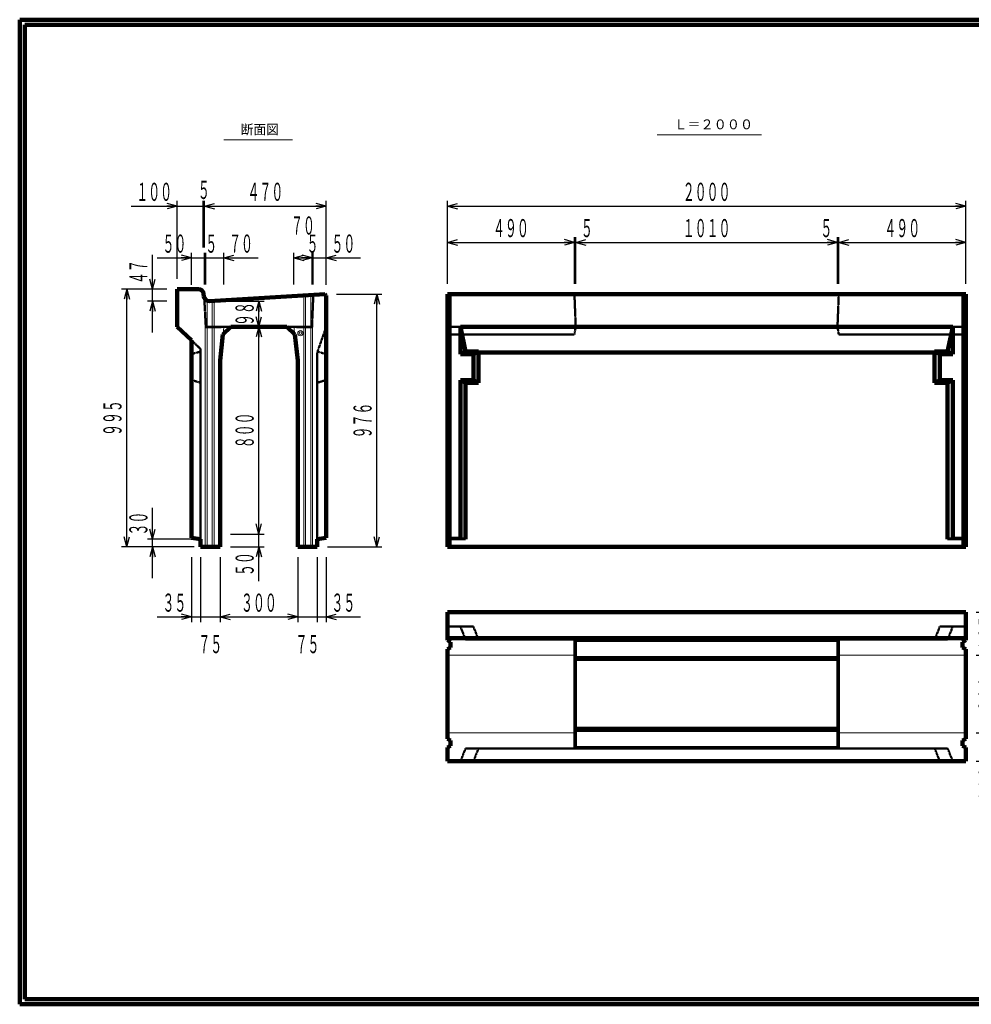
# Model space of a CAD drawing. Units: millimetres. Extents: x 12777 to 18317, y 887 to 4687.
# Drawn here: x 12777 to 16449, y 887 to 4687 of the extents above; entities that cross this region are included whole.
import ezdxf
from ezdxf.enums import TextEntityAlignment as Align

# ---------------------------------------------------------------- set-up
doc = ezdxf.new("R2010")
doc.units = ezdxf.units.MM
doc.linetypes.add('実線', pattern=[0])
doc.linetypes.add('点線', pattern=[2.5, 2, -0.5])
doc.layers.add('GR1_01', color=1, linetype='実線', lineweight=20)
doc.styles.add('FX_VECTOR', font='ISOCT.SHX')
doc.styles.add('ＭＳ ゴシック', font='txt')
doc.dimstyles.new('FX_DI120', dxfattribs={"dimscale": 20, "dimtxt": 70, "dimasz": 40, "dimexe": 20, "dimexo": 40, "dimgap": 20, "dimtad": 1, "dimdec": 0, "dimdsep": 46, "dimtxsty": 'FX_VECTOR', "dimblk1": 'FXTIP_ARROW_S', "dimblk2": 'FXTIP_ARROW_E', "dimsah": 1, "dimcen": 2.5, "dimdle": 120, "dimadec": 0, "dimazin": 2, "dimtfac": 1, "dimtmove": 0, "dimatfit": 3, "dimldrblk": 'FXTIP_ARROW_S', "dimfxl": 1, "dimtolj": 1, "dimarcsym": 0})

# ---------------------------------------------------------------- blocks, each defined once
blk = doc.blocks.new('FXTIP_ARROW_S')
at = {"color": 0, "linetype": 'Continuous', "lineweight": -2}
for q in [(-0.9659, 0.2588), (-1, 0), (-0.9659, -0.2588)]:
    blk.add_line((0, 0), q, dxfattribs=at)
blk = doc.blocks.new('FXTIP_ARROW_E')
at = {"color": 0, "linetype": 'Continuous', "lineweight": -2}
for q in [(-0.9659, 0.2588), (-1, 0), (-0.9659, -0.2588)]:
    blk.add_line((0, 0), q, dxfattribs=at)
blk = doc.blocks.new('*D20')
at = {"color": 0, "linetype": 'ByBlock', "lineweight": -2}
for p, q in [((16607.5, 2300), (16727.5, 2300)), ((16707.5, 1825), (16707.5, 2300)), ((16467.5, 1825), (16727.5, 1825))]:
    blk.add_line(p, q, dxfattribs=at)
at = {"color": 0, "linetype": 'ByBlock', "lineweight": -2, "xscale": 40, "yscale": 40}
for name, p, rotation in [('FXTIP_ARROW_E', (16707.5, 2300), 90), ('FXTIP_ARROW_S', (16707.5, 1825), 270)]:
    blk.add_blockref(name, p, dxfattribs=dict(at, rotation=rotation))
at = {"color": 0, "linetype": 'ByBlock', "lineweight": -2, "style": 'FX_VECTOR', "width": 0.811765}
blk.add_text('４７５', height=70, rotation=90, dxfattribs=at).set_placement((16687.5, 1993.5), (16687.5, 2131.5), align=Align.FIT)
blk = doc.blocks.new('*D21')
at = {"color": 0, "linetype": 'ByBlock', "lineweight": -2}
for p, q in [((16707.5, 2400), (16707.5, 2578)), ((16467.5, 2400), (16727.5, 2400)), ((16707.5, 2300), (16707.5, 2400))]:
    blk.add_line(p, q, dxfattribs=at)
at = {"color": 0, "linetype": 'ByBlock', "lineweight": -2, "xscale": 40, "yscale": 40, "rotation": 270}
blk.add_blockref('FXTIP_ARROW_S', (16707.5, 2400), dxfattribs=at)
at = {"color": 0, "linetype": 'ByBlock', "lineweight": -2, "style": 'FX_VECTOR', "width": 0.811765}
blk.add_text('１００', height=70, rotation=90, dxfattribs=at).set_placement((16687.5, 2420), (16687.5, 2558), align=Align.FIT)
blk = doc.blocks.new('FXTIP_NONE')
blk = doc.blocks.new('*D22')
at = {"color": 0, "linetype": 'ByBlock', "lineweight": -2}
for p, q in [((16467.5, 2235), (16587.5, 2235)), ((16567.5, 1935), (16567.5, 2235)), ((16467.5, 1935), (16587.5, 1935))]:
    blk.add_line(p, q, dxfattribs=at)
at = {"color": 0, "linetype": 'ByBlock', "lineweight": -2, "xscale": 40, "yscale": 40}
for name, p, rotation in [('FXTIP_ARROW_E', (16567.5, 2235), 90), ('FXTIP_ARROW_S', (16567.5, 1935), 270)]:
    blk.add_blockref(name, p, dxfattribs=dict(at, rotation=rotation))
at = {"color": 0, "linetype": 'ByBlock', "lineweight": -2, "style": 'FX_VECTOR', "width": 0.811765}
blk.add_text('３００', height=70, rotation=90, dxfattribs=at).set_placement((16547.5, 2016), (16547.5, 2154), align=Align.FIT)
blk = doc.blocks.new('*D23')
at = {"color": 0, "linetype": 'ByBlock', "lineweight": -2}
for p, q in [((16567.5, 1825), (16567.5, 1935)), ((16467.5, 1825), (16587.5, 1825)), ((16567.5, 1647), (16567.5, 1825))]:
    blk.add_line(p, q, dxfattribs=at)
at = {"color": 0, "linetype": 'ByBlock', "lineweight": -2, "xscale": 40, "yscale": 40, "rotation": 90}
blk.add_blockref('FXTIP_ARROW_E', (16567.5, 1825), dxfattribs=at)
at = {"color": 0, "linetype": 'ByBlock', "lineweight": -2, "style": 'FX_VECTOR', "width": 0.811765}
blk.add_text('１１０', height=70, rotation=90, dxfattribs=at).set_placement((16547.5, 1667), (16547.5, 1805), align=Align.FIT)
blk = doc.blocks.new('*D24')
at = {"color": 0, "linetype": 'ByBlock', "lineweight": -2}
for p, q in [((16467.5, 2400), (16587.5, 2400)), ((16567.5, 2235), (16567.5, 2400))]:
    blk.add_line(p, q, dxfattribs=at)
at = {"color": 0, "linetype": 'ByBlock', "lineweight": -2, "xscale": 40, "yscale": 40}
for name, p, rotation in [('FXTIP_ARROW_E', (16567.5, 2400), 90), ('FXTIP_ARROW_S', (16567.5, 2235), 270)]:
    blk.add_blockref(name, p, dxfattribs=dict(at, rotation=rotation))
at = {"color": 0, "linetype": 'ByBlock', "lineweight": -2, "style": 'FX_VECTOR', "width": 0.811765}
blk.add_text('１６５', height=70, rotation=90, dxfattribs=at).set_placement((16547.5, 2248.5), (16547.5, 2386.5), align=Align.FIT)
blk = doc.blocks.new('*D25')
at = {"color": 0, "linetype": 'ByBlock', "lineweight": -2}
for p, q in [((14427.5, 3668.3), (14427.5, 3847.9)), ((14917.5, 3668.3), (14917.5, 3847.9)), ((14427.5, 3827.9), (14917.5, 3827.9))]:
    blk.add_line(p, q, dxfattribs=at)
at = {"color": 0, "linetype": 'ByBlock', "lineweight": -2, "xscale": 40, "yscale": 40}
for name, p, rotation in [('FXTIP_ARROW_S', (14427.5, 3827.9), 180), ('FXTIP_ARROW_E', (14917.5, 3827.9), 360)]:
    blk.add_blockref(name, p, dxfattribs=dict(at, rotation=rotation))
at = {"color": 0, "linetype": 'ByBlock', "lineweight": -2, "style": 'FX_VECTOR', "width": 0.811765}
blk.add_text('４９０', height=70, rotation=0, dxfattribs=at).set_placement((14603.5, 3847.9), (14741.5, 3847.9), align=Align.FIT)
blk = doc.blocks.new('*D26')
at = {"color": 0, "linetype": 'ByBlock', "lineweight": -2}
for p, q in [((14922.5, 3668.3), (14922.5, 3847.9)), ((14917.5, 3827.9), (14922.5, 3827.9)), ((14922.5, 3827.9), (15008.5, 3827.9))]:
    blk.add_line(p, q, dxfattribs=at)
at = {"color": 0, "linetype": 'ByBlock', "lineweight": -2, "xscale": 40, "yscale": 40, "rotation": 180}
blk.add_blockref('FXTIP_ARROW_S', (14922.5, 3827.9), dxfattribs=at)
at = {"color": 0, "linetype": 'ByBlock', "lineweight": -2, "style": 'FX_VECTOR', "width": 0.92}
blk.add_text('５', height=70, rotation=0, dxfattribs=at).set_placement((14942.5, 3847.9), (14988.5, 3847.9), align=Align.FIT)
blk = doc.blocks.new('*D27')
at = {"color": 0, "linetype": 'ByBlock', "lineweight": -2}
for p, q in [((15937.5, 3668.3), (15937.5, 3847.9)), ((16427.5, 3668.3), (16427.5, 3847.9)), ((15937.5, 3827.9), (16427.5, 3827.9))]:
    blk.add_line(p, q, dxfattribs=at)
at = {"color": 0, "linetype": 'ByBlock', "lineweight": -2, "xscale": 40, "yscale": 40}
for name, p, rotation in [('FXTIP_ARROW_S', (15937.5, 3827.9), 180), ('FXTIP_ARROW_E', (16427.5, 3827.9), 360)]:
    blk.add_blockref(name, p, dxfattribs=dict(at, rotation=rotation))
at = {"color": 0, "linetype": 'ByBlock', "lineweight": -2, "style": 'FX_VECTOR', "width": 0.811765}
blk.add_text('４９０', height=70, rotation=0, dxfattribs=at).set_placement((16113.5, 3847.9), (16251.5, 3847.9), align=Align.FIT)
blk = doc.blocks.new('*D28')
at = {"color": 0, "linetype": 'ByBlock', "lineweight": -2}
for p, q in [((15932.5, 3668.3), (15932.5, 3847.9)), ((15846.5, 3827.9), (15932.5, 3827.9)), ((15932.5, 3827.9), (15937.5, 3827.9))]:
    blk.add_line(p, q, dxfattribs=at)
at = {"color": 0, "linetype": 'ByBlock', "lineweight": -2, "xscale": 40, "yscale": 40, "rotation": 360}
blk.add_blockref('FXTIP_ARROW_E', (15932.5, 3827.9), dxfattribs=at)
at = {"color": 0, "linetype": 'ByBlock', "lineweight": -2, "style": 'FX_VECTOR', "width": 0.92}
blk.add_text('５', height=70, rotation=0, dxfattribs=at).set_placement((15866.5, 3847.9), (15912.5, 3847.9), align=Align.FIT)
blk = doc.blocks.new('*D29')
at = {"color": 0, "linetype": 'ByBlock', "lineweight": -2}
for p, q in [((14427.5, 3668.3), (14427.5, 3987.9)), ((14427.5, 3967.9), (16427.5, 3967.9)), ((16427.5, 3668.3), (16427.5, 3987.9))]:
    blk.add_line(p, q, dxfattribs=at)
at = {"color": 0, "linetype": 'ByBlock', "lineweight": -2, "xscale": 40, "yscale": 40}
for name, p, rotation in [('FXTIP_ARROW_S', (14427.5, 3967.9), 180), ('FXTIP_ARROW_E', (16427.5, 3967.9), 360)]:
    blk.add_blockref(name, p, dxfattribs=dict(at, rotation=rotation))
at = {"color": 0, "linetype": 'ByBlock', "lineweight": -2, "style": 'FX_VECTOR', "width": 0.8}
blk.add_text('２０００', height=70, rotation=0, dxfattribs=at).set_placement((15335.5, 3987.9), (15519.5, 3987.9), align=Align.FIT)
blk = doc.blocks.new('*D30')
at = {"color": 0, "linetype": 'ByBlock', "lineweight": -2}
for p, q in [((14922.5, 3668.3), (14922.5, 3847.9)), ((15932.5, 3668.3), (15932.5, 3847.9)), ((14922.5, 3827.9), (15932.5, 3827.9))]:
    blk.add_line(p, q, dxfattribs=at)
at = {"color": 0, "linetype": 'ByBlock', "lineweight": -2, "xscale": 40, "yscale": 40}
for name, p, rotation in [('FXTIP_ARROW_S', (14922.5, 3827.9), 180), ('FXTIP_ARROW_E', (15932.5, 3827.9), 360)]:
    blk.add_blockref(name, p, dxfattribs=dict(at, rotation=rotation))
at = {"color": 0, "linetype": 'ByBlock', "lineweight": -2, "style": 'FX_VECTOR', "width": 0.8}
blk.add_text('１０１０', height=70, rotation=0, dxfattribs=at).set_placement((15335.5, 3847.9), (15519.5, 3847.9), align=Align.FIT)
blk = doc.blocks.new('*D37')
at = {"color": 0, "linetype": 'ByBlock', "lineweight": -2}
for p, q in [((13529.9, 3600.3), (13719.9, 3600.3)), ((13699.9, 3502.3), (13699.9, 3600.3)), ((13631.4, 3502.3), (13719.9, 3502.3))]:
    blk.add_line(p, q, dxfattribs=at)
at = {"color": 0, "linetype": 'ByBlock', "lineweight": -2, "xscale": 40, "yscale": 40}
for name, p, rotation in [('FXTIP_ARROW_E', (13699.9, 3600.3), 90), ('FXTIP_ARROW_S', (13699.9, 3502.3), 270)]:
    blk.add_blockref(name, p, dxfattribs=dict(at, rotation=rotation))
at = {"color": 0, "linetype": 'ByBlock', "lineweight": -2, "style": 'FX_VECTOR', "width": 0.836364}
blk.add_text('９８', height=70, rotation=90, dxfattribs=at).set_placement((13679.9, 3505.3), (13679.9, 3597.3), align=Align.FIT)
blk = doc.blocks.new('*D38')
at = {"color": 0, "linetype": 'ByBlock', "lineweight": -2}
for p, q in [((13206.9, 3967.9), (13384.9, 3967.9)), ((13384.9, 3687.3), (13384.9, 3987.9)), ((13384.9, 3967.9), (13484.9, 3967.9))]:
    blk.add_line(p, q, dxfattribs=at)
at = {"color": 0, "linetype": 'ByBlock', "lineweight": -2, "xscale": 40, "yscale": 40, "rotation": 360}
blk.add_blockref('FXTIP_ARROW_E', (13384.9, 3967.9), dxfattribs=at)
at = {"color": 0, "linetype": 'ByBlock', "lineweight": -2, "style": 'FX_VECTOR', "width": 0.811765}
blk.add_text('１００', height=70, rotation=0, dxfattribs=at).set_placement((13226.9, 3987.9), (13364.9, 3987.9), align=Align.FIT)
blk = doc.blocks.new('*D39')
at = {"color": 0, "linetype": 'ByBlock', "lineweight": -2}
for p, q in [((13484.9, 3807.9), (13484.9, 3987.9)), ((13484.9, 3967.9), (13489.9, 3967.9)), ((13489.9, 3807.9), (13489.9, 3987.9))]:
    blk.add_line(p, q, dxfattribs=at)
at = {"color": 0, "linetype": 'ByBlock', "lineweight": -2, "style": 'FX_VECTOR', "width": 0.92}
blk.add_text('５', height=70, rotation=0, dxfattribs=at).set_placement((13464.4, 3995.3), (13510.4, 3995.3), align=Align.FIT)
blk = doc.blocks.new('*D40')
at = {"color": 0, "linetype": 'ByBlock', "lineweight": -2}
for p, q in [((13489.9, 3967.9), (13959.9, 3967.9)), ((13959.9, 3663.3), (13959.9, 3987.9))]:
    blk.add_line(p, q, dxfattribs=at)
at = {"color": 0, "linetype": 'ByBlock', "lineweight": -2, "xscale": 40, "yscale": 40}
for name, p, rotation in [('FXTIP_ARROW_S', (13489.9, 3967.9), 180), ('FXTIP_ARROW_E', (13959.9, 3967.9), 360)]:
    blk.add_blockref(name, p, dxfattribs=dict(at, rotation=rotation))
at = {"color": 0, "linetype": 'ByBlock', "lineweight": -2, "style": 'FX_VECTOR', "width": 0.811765}
blk.add_text('４７０', height=70, rotation=0, dxfattribs=at).set_placement((13655.9, 3987.9), (13793.9, 3987.9), align=Align.FIT)
blk = doc.blocks.new('*D41')
at = {"color": 0, "linetype": 'ByBlock', "lineweight": -2}
for p, q in [((13289.9, 3647.3), (13289.9, 3779.3)), ((13344.9, 3647.3), (13269.9, 3647.3)), ((13289.9, 3600.3), (13289.9, 3647.3)), ((13344.9, 3600.3), (13269.9, 3600.3)), ((13289.9, 3480.3), (13289.9, 3600.3))]:
    blk.add_line(p, q, dxfattribs=at)
at = {"color": 0, "linetype": 'ByBlock', "lineweight": -2, "xscale": 40, "yscale": 40}
for name, p, rotation in [('FXTIP_ARROW_S', (13289.9, 3647.3), 270), ('FXTIP_ARROW_E', (13289.9, 3600.3), 90)]:
    blk.add_blockref(name, p, dxfattribs=dict(at, rotation=rotation))
at = {"color": 0, "linetype": 'ByBlock', "lineweight": -2, "style": 'FX_VECTOR', "width": 0.836364}
blk.add_text('４７', height=70, rotation=90, dxfattribs=at).set_placement((13269.9, 3667.3), (13269.9, 3759.3), align=Align.FIT)
blk = doc.blocks.new('*D42')
at = {"color": 0, "linetype": 'ByBlock', "lineweight": -2}
for p, q in [((13344.9, 3647.3), (13169.9, 3647.3)), ((13189.9, 2652.3), (13189.9, 3647.3)), ((13434.9, 2652.3), (13169.9, 2652.3))]:
    blk.add_line(p, q, dxfattribs=at)
at = {"color": 0, "linetype": 'ByBlock', "lineweight": -2, "xscale": 40, "yscale": 40}
for name, p, rotation in [('FXTIP_ARROW_E', (13189.9, 3647.3), 90), ('FXTIP_ARROW_S', (13189.9, 2652.3), 270)]:
    blk.add_blockref(name, p, dxfattribs=dict(at, rotation=rotation))
at = {"color": 0, "linetype": 'ByBlock', "lineweight": -2, "style": 'FX_VECTOR', "width": 0.811765}
blk.add_text('９９５', height=70, rotation=90, dxfattribs=at).set_placement((13169.9, 3080.8), (13169.9, 3218.8), align=Align.FIT)
blk = doc.blocks.new('*D43')
at = {"color": 0, "linetype": 'ByBlock', "lineweight": -2}
for p, q in [((13999.9, 3628.3), (14174.9, 3628.3)), ((14154.9, 2652.3), (14154.9, 3628.3)), ((13964.9, 2652.3), (14174.9, 2652.3))]:
    blk.add_line(p, q, dxfattribs=at)
at = {"color": 0, "linetype": 'ByBlock', "lineweight": -2, "xscale": 40, "yscale": 40}
for name, p, rotation in [('FXTIP_ARROW_E', (14154.9, 3628.3), 90), ('FXTIP_ARROW_S', (14154.9, 2652.3), 270)]:
    blk.add_blockref(name, p, dxfattribs=dict(at, rotation=rotation))
at = {"color": 0, "linetype": 'ByBlock', "lineweight": -2, "style": 'FX_VECTOR', "width": 0.811765}
blk.add_text('９７６', height=70, rotation=90, dxfattribs=at).set_placement((14134.9, 3071.3), (14134.9, 3209.3), align=Align.FIT)
blk = doc.blocks.new('*D44')
at = {"color": 0, "linetype": 'ByBlock', "lineweight": -2}
for p, q in [((13834.9, 3665.3), (13834.9, 3787.9)), ((13834.9, 3767.9), (13904.9, 3767.9))]:
    blk.add_line(p, q, dxfattribs=at)
at = {"color": 0, "linetype": 'ByBlock', "lineweight": -2, "xscale": 40, "yscale": 40}
for name, p, rotation in [('FXTIP_ARROW_S', (13834.9, 3767.9), 180), ('FXTIP_ARROW_E', (13904.9, 3767.9), 360)]:
    blk.add_blockref(name, p, dxfattribs=dict(at, rotation=rotation))
at = {"color": 0, "linetype": 'ByBlock', "lineweight": -2, "style": 'FX_VECTOR', "width": 0.836364}
blk.add_text('７０', height=70, rotation=0, dxfattribs=at).set_placement((13823.9, 3857.9), (13915.9, 3857.9), align=Align.FIT)
blk = doc.blocks.new('*D45')
at = {"color": 0, "linetype": 'ByBlock', "lineweight": -2}
for p, q in [((13909.9, 3665.3), (13909.9, 3787.9)), ((13909.9, 3767.9), (13959.9, 3767.9)), ((13959.9, 3663.3), (13959.9, 3787.9)), ((13959.9, 3767.9), (14091.9, 3767.9))]:
    blk.add_line(p, q, dxfattribs=at)
at = {"color": 0, "linetype": 'ByBlock', "lineweight": -2, "xscale": 40, "yscale": 40, "rotation": 180}
blk.add_blockref('FXTIP_ARROW_S', (13959.9, 3767.9), dxfattribs=at)
at = {"color": 0, "linetype": 'ByBlock', "lineweight": -2, "style": 'FX_VECTOR', "width": 0.836364}
blk.add_text('５０', height=70, rotation=0, dxfattribs=at).set_placement((13979.9, 3787.9), (14071.9, 3787.9), align=Align.FIT)
blk = doc.blocks.new('*D46')
at = {"color": 0, "linetype": 'ByBlock', "lineweight": -2}
for p, q in [((13904.9, 3665.3), (13904.9, 3787.9)), ((13904.9, 3767.9), (13909.9, 3767.9)), ((13909.9, 3767.9), (13995.9, 3767.9))]:
    blk.add_line(p, q, dxfattribs=at)
at = {"color": 0, "linetype": 'ByBlock', "lineweight": -2, "style": 'FX_VECTOR', "width": 0.92}
blk.add_text('５', height=70, rotation=0, dxfattribs=at).set_placement((13883.9, 3787.9), (13929.9, 3787.9), align=Align.FIT)
blk = doc.blocks.new('*D47')
at = {"color": 0, "linetype": 'ByBlock', "lineweight": -2}
for p, q in [((13494.9, 3767.9), (13564.9, 3767.9)), ((13564.9, 3665.3), (13564.9, 3787.9)), ((13564.9, 3767.9), (13696.9, 3767.9))]:
    blk.add_line(p, q, dxfattribs=at)
at = {"color": 0, "linetype": 'ByBlock', "lineweight": -2, "xscale": 40, "yscale": 40, "rotation": 180}
blk.add_blockref('FXTIP_ARROW_S', (13564.9, 3767.9), dxfattribs=at)
at = {"color": 0, "linetype": 'ByBlock', "lineweight": -2, "style": 'FX_VECTOR', "width": 0.836364}
blk.add_text('７０', height=70, rotation=0, dxfattribs=at).set_placement((13584.9, 3787.9), (13676.9, 3787.9), align=Align.FIT)
blk = doc.blocks.new('*D48')
at = {"color": 0, "linetype": 'ByBlock', "lineweight": -2}
for p, q in [((13307.9, 3767.9), (13439.9, 3767.9)), ((13439.9, 3663.3), (13439.9, 3787.9)), ((13439.9, 3767.9), (13489.9, 3767.9)), ((13489.9, 3665.3), (13489.9, 3787.9))]:
    blk.add_line(p, q, dxfattribs=at)
at = {"color": 0, "linetype": 'ByBlock', "lineweight": -2, "xscale": 40, "yscale": 40, "rotation": 360}
blk.add_blockref('FXTIP_ARROW_E', (13439.9, 3767.9), dxfattribs=at)
at = {"color": 0, "linetype": 'ByBlock', "lineweight": -2, "style": 'FX_VECTOR', "width": 0.836364}
blk.add_text('５０', height=70, dxfattribs=at).set_placement((13327.9, 3787.9), (13419.9, 3787.9), align=Align.FIT)
blk = doc.blocks.new('*D49')
at = {"color": 0, "linetype": 'ByBlock', "lineweight": -2}
for p, q in [((13403.9, 3767.9), (13489.9, 3767.9)), ((13489.9, 3767.9), (13494.9, 3767.9)), ((13494.9, 3665.3), (13494.9, 3787.9))]:
    blk.add_line(p, q, dxfattribs=at)
at = {"color": 0, "linetype": 'ByBlock', "lineweight": -2, "style": 'FX_VECTOR', "width": 0.92}
blk.add_text('５', height=70, dxfattribs=at).set_placement((13493, 3787.9), (13539, 3787.9), align=Align.FIT)
blk = doc.blocks.new('*D50')
at = {"color": 0, "linetype": 'ByBlock', "lineweight": -2}
for p, q in [((13849.9, 2612.3), (13849.9, 2362.3)), ((13549.9, 2382.3), (13849.9, 2382.3))]:
    blk.add_line(p, q, dxfattribs=at)
at = {"color": 0, "linetype": 'ByBlock', "lineweight": -2, "xscale": 40, "yscale": 40}
for name, p, rotation in [('FXTIP_ARROW_S', (13549.9, 2382.3), 180), ('FXTIP_ARROW_E', (13849.9, 2382.3), 360)]:
    blk.add_blockref(name, p, dxfattribs=dict(at, rotation=rotation))
at = {"color": 0, "linetype": 'ByBlock', "lineweight": -2, "style": 'FX_VECTOR', "width": 0.811765}
blk.add_text('３００', height=70, rotation=0, dxfattribs=at).set_placement((13630.9, 2402.3), (13768.9, 2402.3), align=Align.FIT)
blk = doc.blocks.new('*D51')
at = {"color": 0, "linetype": 'ByBlock', "lineweight": -2}
for p, q in [((13924.9, 2612.3), (13924.9, 2362.3)), ((13729.9, 2382.3), (13849.9, 2382.3)), ((13849.9, 2382.3), (13924.9, 2382.3)), ((13924.9, 2382.3), (14044.9, 2382.3))]:
    blk.add_line(p, q, dxfattribs=at)
at = {"color": 0, "linetype": 'ByBlock', "lineweight": -2, "style": 'FX_VECTOR', "width": 0.836364}
blk.add_text('７５', height=70, rotation=0, dxfattribs=at).set_placement((13841.4, 2242.3), (13933.4, 2242.3), align=Align.FIT)
blk = doc.blocks.new('*D52')
at = {"color": 0, "linetype": 'ByBlock', "lineweight": -2}
for p, q in [((13959.9, 2612.3), (13959.9, 2362.3)), ((13924.9, 2382.3), (13959.9, 2382.3)), ((13959.9, 2382.3), (14091.9, 2382.3))]:
    blk.add_line(p, q, dxfattribs=at)
at = {"color": 0, "linetype": 'ByBlock', "lineweight": -2, "xscale": 40, "yscale": 40, "rotation": 180}
blk.add_blockref('FXTIP_ARROW_S', (13959.9, 2382.3), dxfattribs=at)
at = {"color": 0, "linetype": 'ByBlock', "lineweight": -2, "style": 'FX_VECTOR', "width": 0.836364}
blk.add_text('３５', height=70, rotation=0, dxfattribs=at).set_placement((13979.9, 2402.3), (14071.9, 2402.3), align=Align.FIT)
blk = doc.blocks.new('*D53')
at = {"color": 0, "linetype": 'ByBlock', "lineweight": -2}
for p, q in [((13549.9, 2612.3), (13549.9, 2362.3)), ((13354.9, 2382.3), (13474.9, 2382.3)), ((13474.9, 2382.3), (13549.9, 2382.3)), ((13549.9, 2382.3), (13669.9, 2382.3))]:
    blk.add_line(p, q, dxfattribs=at)
at = {"color": 0, "linetype": 'ByBlock', "lineweight": -2, "style": 'FX_VECTOR', "width": 0.836364}
blk.add_text('７５', height=70, rotation=0, dxfattribs=at).set_placement((13466.4, 2242.3), (13558.4, 2242.3), align=Align.FIT)
blk = doc.blocks.new('*D54')
at = {"color": 0, "linetype": 'ByBlock', "lineweight": -2}
for p, q in [((13439.9, 2612.3), (13439.9, 2362.3)), ((13474.9, 2612.3), (13474.9, 2362.3)), ((13307.9, 2382.3), (13439.9, 2382.3)), ((13439.9, 2382.3), (13474.9, 2382.3))]:
    blk.add_line(p, q, dxfattribs=at)
at = {"color": 0, "linetype": 'ByBlock', "lineweight": -2, "xscale": 40, "yscale": 40, "rotation": 360}
blk.add_blockref('FXTIP_ARROW_E', (13439.9, 2382.3), dxfattribs=at)
at = {"color": 0, "linetype": 'ByBlock', "lineweight": -2, "style": 'FX_VECTOR', "width": 0.836364}
blk.add_text('３５', height=70, rotation=0, dxfattribs=at).set_placement((13327.9, 2402.3), (13419.9, 2402.3), align=Align.FIT)
blk = doc.blocks.new('*D55')
at = {"color": 0, "linetype": 'ByBlock', "lineweight": -2}
for p, q in [((13589.9, 2702.3), (13719.9, 2702.3)), ((13699.9, 2652.3), (13699.9, 2702.3)), ((13589.9, 2652.3), (13719.9, 2652.3)), ((13699.9, 2520.3), (13699.9, 2652.3))]:
    blk.add_line(p, q, dxfattribs=at)
at = {"color": 0, "linetype": 'ByBlock', "lineweight": -2, "xscale": 40, "yscale": 40, "rotation": 90}
blk.add_blockref('FXTIP_ARROW_E', (13699.9, 2652.3), dxfattribs=at)
at = {"color": 0, "linetype": 'ByBlock', "lineweight": -2, "style": 'FX_VECTOR', "width": 0.836364}
blk.add_text('５０', height=70, rotation=90, dxfattribs=at).set_placement((13679.9, 2540.3), (13679.9, 2632.3), align=Align.FIT)
blk = doc.blocks.new('*D56')
at = {"color": 0, "linetype": 'ByBlock', "lineweight": -2}
blk.add_line((13699.9, 2702.3), (13699.9, 3502.3), dxfattribs=at)
at = {"color": 0, "linetype": 'ByBlock', "lineweight": -2, "xscale": 40, "yscale": 40}
for name, p, rotation in [('FXTIP_ARROW_E', (13699.9, 3502.3), 90), ('FXTIP_ARROW_S', (13699.9, 2702.3), 270)]:
    blk.add_blockref(name, p, dxfattribs=dict(at, rotation=rotation))
at = {"color": 0, "linetype": 'ByBlock', "lineweight": -2, "style": 'FX_VECTOR', "width": 0.811765}
blk.add_text('８００', height=70, rotation=90, dxfattribs=at).set_placement((13679.9, 3033.3), (13679.9, 3171.3), align=Align.FIT)
blk = doc.blocks.new('*D57')
at = {"color": 0, "linetype": 'ByBlock', "lineweight": -2}
for p, q in [((13289.9, 2682.3), (13289.9, 2802.7)), ((13449.9, 2682.3), (13269.9, 2682.3)), ((13289.9, 2652.3), (13289.9, 2682.3)), ((13449.9, 2652.3), (13269.9, 2652.3)), ((13289.9, 2532.3), (13289.9, 2652.3))]:
    blk.add_line(p, q, dxfattribs=at)
at = {"color": 0, "linetype": 'ByBlock', "lineweight": -2, "xscale": 40, "yscale": 40}
for name, p, rotation in [('FXTIP_ARROW_S', (13289.9, 2682.3), 270), ('FXTIP_ARROW_E', (13289.9, 2652.3), 90)]:
    blk.add_blockref(name, p, dxfattribs=dict(at, rotation=rotation))
at = {"color": 0, "linetype": 'ByBlock', "lineweight": -2, "style": 'FX_VECTOR', "width": 0.836364}
blk.add_text('３０', height=70, rotation=90, dxfattribs=at).set_placement((13269.9, 2696.5), (13269.9, 2788.5), align=Align.FIT)

msp = doc.modelspace()

# ---------------------------------------------------------------- linework, layer by layer
at = {"layer": 'GR1_01', "color": 3, "lineweight": 100}
for p, q in [((18316.9, 4687.2), (12776.9, 4687.2)), ((12776.9, 4687.2), (12776.9, 887.2)), ((18296.9, 4667.2), (12796.9, 4667.2)), ((12796.9, 4667.2), (12796.9, 907.2)), ((13384.9, 3647.3), (13384.9, 3502)), ((13384.9, 3647.3), (13466.9, 3647.3)), ((13486.8, 3629.4), (13487.9, 3619.3)), ((13508.9, 3601.4), (13954.9, 3628.3)), ((13959.9, 3623.3), (13954.9, 3628.3)), ((13959.9, 3623.3), (13959.9, 2687.3)), ((15427.5, 3628.3), (14427.5, 3628.3)), ((14427.5, 3628.3), (14427.5, 2652.3)), ((15427.5, 3628.3), (16427.5, 3628.3)), ((16427.5, 3628.3), (16427.5, 2652.3)), ((13384.9, 3502), (13439.9, 3449.8)), ((13561.4, 3472.3), (13591.4, 3502.3)), ((13808.3, 3502.3), (13591.4, 3502.3)), ((13838.3, 3472.3), (13808.3, 3502.3)), ((15427.5, 3501.3), (14477.5, 3501.3)), ((14477.5, 3501.3), (14477.5, 3396.3)), ((14477.5, 3501.3), (14497.5, 3406.3)), ((15427.5, 3501.3), (16377.5, 3501.3)), ((16377.5, 3501.3), (16357.5, 3406.3)), ((16377.5, 3501.3), (16377.5, 3396.3)), ((13561.4, 3472.3), (13549.9, 3372.3)), ((13838.3, 3472.3), (13849.9, 3372.3)), ((13439.9, 3449.8), (13439.9, 2687.3)), ((14497.5, 3406.3), (14477.5, 3396.3)), ((14477.5, 3396.3), (14527.5, 3396.3)), ((14497.5, 3406.3), (14547.5, 3406.3)), ((14547.5, 3406.3), (14527.5, 3396.3)), ((14527.5, 3396.3), (14527.5, 3296.3)), ((14547.5, 3406.3), (14547.5, 3286.3)), ((14547.5, 3402.3), (15427.5, 3402.3)), ((16307.5, 3402.3), (15427.5, 3402.3)), ((16357.5, 3406.3), (16307.5, 3406.3)), ((16307.5, 3406.3), (16307.5, 3286.3)), ((16307.5, 3406.3), (16327.5, 3396.3)), ((16377.5, 3396.3), (16327.5, 3396.3)), ((16327.5, 3396.3), (16327.5, 3296.3)), ((16357.5, 3406.3), (16377.5, 3396.3)), ((13549.9, 3372.3), (13549.9, 2652.3)), ((13849.9, 3372.3), (13849.9, 2652.3)), ((14477.5, 3296.3), (14527.5, 3296.3)), ((14477.5, 3296.3), (14477.5, 2687.3)), ((14477.5, 3296.3), (14497.5, 3286.3)), ((14497.5, 3286.3), (14547.5, 3286.3)), ((14497.5, 3286.3), (14497.5, 2682.3)), ((14527.5, 3296.3), (14547.5, 3286.3)), ((16327.5, 3296.3), (16307.5, 3286.3)), ((16357.5, 3286.3), (16307.5, 3286.3)), ((16377.5, 3296.3), (16327.5, 3296.3)), ((16377.5, 3296.3), (16357.5, 3286.3)), ((16357.5, 3286.3), (16357.5, 2682.3)), ((16377.5, 3296.3), (16377.5, 2687.3)), ((13439.9, 2687.3), (13474.9, 2682.3)), ((13474.9, 2682.3), (13474.9, 2652.3)), ((13959.9, 2687.3), (13924.9, 2682.3)), ((13924.9, 2682.3), (13924.9, 2652.3)), ((13549.9, 2652.3), (13474.9, 2652.3)), ((13924.9, 2652.3), (13849.9, 2652.3)), ((14427.5, 2652.3), (15427.5, 2652.3)), ((16427.5, 2652.3), (15427.5, 2652.3)), ((14427.5, 2400), (14427.5, 2292)), ((14427.5, 2400), (15427.5, 2400)), ((16427.5, 2400), (15427.5, 2400)), ((16427.5, 2400), (16427.5, 2292)), ((14427.5, 2300), (15427.5, 2300)), ((14427.5, 2292), (14439.5, 2285.1)), ((14439.5, 2285.1), (14439.5, 2264.9)), ((16427.5, 2300), (15427.5, 2300)), ((16427.5, 2292), (16415.5, 2285.1)), ((16415.5, 2285.1), (16415.5, 2264.9)), ((14427.5, 2258), (14439.5, 2264.9)), ((14427.5, 2258), (14427.5, 1912)), ((16427.5, 2258), (16415.5, 2264.9)), ((16427.5, 2258), (16427.5, 1912)), ((14922.5, 2220), (15427.5, 2220)), ((15932.5, 2220), (15427.5, 2220)), ((14922.5, 1950), (15427.5, 1950)), ((15932.5, 1950), (15427.5, 1950)), ((14427.5, 1912), (14439.5, 1905.1)), ((14439.5, 1884.9), (14439.5, 1905.1)), ((16427.5, 1912), (16415.5, 1905.1)), ((16415.5, 1884.9), (16415.5, 1905.1)), ((14427.5, 1878), (14439.5, 1884.9)), ((14427.5, 1878), (14427.5, 1825)), ((16427.5, 1878), (16415.5, 1884.9)), ((16427.5, 1878), (16427.5, 1825)), ((14427.5, 1825), (15427.5, 1825)), ((16427.5, 1825), (15427.5, 1825)), ((12776.9, 887.2), (18316.9, 887.2)), ((12796.9, 907.2), (18296.9, 907.2))]:
    msp.add_line(p, q, dxfattribs=at)
at = {"layer": 'GR1_01', "color": 7}
for p, q in [((13829.3, 4223.3), (13564.5, 4223.3)), ((15639.3, 4243.1), (15237, 4243.1)), ((13872.9, 3623.4), (13872.9, 2652.3)), ((13879.8, 3623.8), (13879.8, 2652.3)), ((13900, 3625), (13900, 2652.3)), ((13906.9, 3625.4), (13906.9, 2652.3)), ((13492.9, 3608.1), (13492.9, 2652.3)), ((13499.8, 3603.1), (13499.8, 2652.3)), ((13520, 3602.1), (13520, 2652.3)), ((13526.9, 3602.5), (13526.9, 2652.3)), ((15427.5, 2230), (14922.5, 2230)), ((15427.5, 2230), (15932.5, 2230)), ((15427.5, 1940), (14922.5, 1940)), ((15427.5, 1940), (15932.5, 1940))]:
    msp.add_line(p, q, dxfattribs=at)
at = {"layer": 'GR1_01', "color": 4, "linetype": '点線', "lineweight": 50}
for p, q in [((13489.2, 3614), (13494.9, 3502.3)), ((13909.9, 3625.6), (13904.9, 3502.3)), ((14439.5, 3628.3), (14439.5, 2652.3)), ((14922.5, 3501.3), (14917.5, 3628.3)), ((15932.5, 3501.3), (15937.5, 3628.3)), ((16415.5, 3628.3), (16415.5, 2652.3)), ((13508.9, 3601.4), (13489.9, 3600.3)), ((13494.9, 3502.3), (13494.9, 3500.3)), ((13591.4, 3502.3), (13494.9, 3502.3)), ((13494.9, 3500.3), (13554.9, 3500.3)), ((13554.9, 3502.3), (13554.9, 3500.3)), ((13808.3, 3502.3), (13904.9, 3502.3)), ((13844.9, 3502.3), (13844.9, 3500.3)), ((13904.9, 3500.3), (13844.9, 3500.3)), ((13904.9, 3502.3), (13904.9, 3500.3)), ((13959.9, 3502.3), (13924.9, 3402.3)), ((14477.5, 3501.3), (14427.5, 3501.3)), ((14917.5, 3472.3), (14922.5, 3501.3)), ((15937.5, 3472.3), (15932.5, 3501.3)), ((16377.5, 3501.3), (16427.5, 3501.3)), ((14427.5, 3472.3), (14917.5, 3472.3)), ((16427.5, 3472.3), (15937.5, 3472.3)), ((13474.9, 3416.5), (13439.9, 3449.8)), ((13474.9, 3406.7), (13439.9, 3396.3)), ((13474.9, 3416.5), (13474.9, 2682.3)), ((13924.9, 3402.3), (13924.9, 2682.3)), ((13926.3, 3406.3), (13959.9, 3396.3)), ((13439.9, 3296.3), (13474.9, 3286.3)), ((13959.9, 3296.3), (13924.9, 3286.3)), ((14527.5, 2345), (14427.5, 2345)), ((14477.5, 2345), (14497.5, 2295)), ((14527.5, 2345), (14547.5, 2295)), ((16327.5, 2345), (16307.5, 2295)), ((16327.5, 2345), (16427.5, 2345)), ((16377.5, 2345), (16357.5, 2295)), ((14497.5, 2295), (15427.5, 2295)), ((16357.5, 2295), (15427.5, 2295)), ((14477.5, 1825), (14497.5, 1875)), ((14497.5, 1875), (15427.5, 1875)), ((14527.5, 1825), (14547.5, 1875)), ((16357.5, 1875), (15427.5, 1875)), ((16327.5, 1825), (16307.5, 1875)), ((16377.5, 1825), (16357.5, 1875))]:
    msp.add_line(p, q, dxfattribs=at)
at = {"layer": 'GR1_01', "color": 7, "linetype": '点線'}
for p, q in [((13564.9, 3502.3), (13561.4, 3472.3)), ((13834.9, 3502.3), (13838.3, 3472.3)), ((14427.5, 2235), (14922.5, 2235)), ((16427.5, 2235), (15932.5, 2235)), ((14427.5, 1935), (14922.5, 1935)), ((16427.5, 1935), (15932.5, 1935))]:
    msp.add_line(p, q, dxfattribs=at)
at = {"layer": 'GR1_01', "color": 4, "lineweight": 50}
for p, q in [((14477.5, 2687.3), (14427.5, 2687.3)), ((14497.5, 2682.3), (14427.5, 2682.3)), ((14477.5, 2687.3), (14497.5, 2682.3)), ((16377.5, 2687.3), (16357.5, 2682.3)), ((16357.5, 2682.3), (16427.5, 2682.3)), ((16377.5, 2687.3), (16427.5, 2687.3)), ((14917.5, 2295), (14917.5, 1875)), ((14917.5, 2295), (15427.5, 2295)), ((14917.5, 2295), (14922.5, 2290)), ((14922.5, 2290), (14922.5, 1880)), ((14922.5, 2290), (15427.5, 2290)), ((15937.5, 2295), (15427.5, 2295)), ((15932.5, 2290), (15427.5, 2290)), ((15937.5, 2295), (15932.5, 2290)), ((15932.5, 2290), (15932.5, 1880)), ((15937.5, 2295), (15937.5, 1875)), ((14917.5, 1875), (14922.5, 1880)), ((14917.5, 1875), (15427.5, 1875)), ((14922.5, 1880), (15427.5, 1880)), ((15932.5, 1880), (15427.5, 1880)), ((15937.5, 1875), (15427.5, 1875)), ((15937.5, 1875), (15932.5, 1880))]:
    msp.add_line(p, q, dxfattribs=at)
at = {"layer": 'GR1_01', "color": 7}
for radius in [10, 5]:
    msp.add_circle((13859.9, 3477.3), radius, dxfattribs=at)
at = {"layer": 'GR1_01', "color": 3, "lineweight": 100}
for centre, start, end in [((13466.9, 3627.3), 6.1134, 90), ((13507.7, 3621.4), 186.1134, 273.4447)]:
    msp.add_arc(centre, 20, start, end, dxfattribs=at)

# ---------------------------------------------------------------- texts
at = {"layer": 'GR1_01', "color": 4, "lineweight": 50, "style": 'ＭＳ ゴシック'}
for s, width, p in [('Ｌ＝２０００', 0.98117, (15302.6, 4252.5)), ('断面図', 0.947337, (13630.1, 4232.6))]:
    msp.add_text(s, height=37.88, dxfattribs=dict(at, width=width)).set_placement(p, align=Align.BOTTOM_LEFT)

# ---------------------------------------------------------------- dimensions: what is measured, and where the dimension line sits
at = {"layer": 'GR1_01', "color": 7}
for p1, p2, distance, override, picture, middle in [((13384.9, 3647.3), (13484.9, 3647.3), 320.6, {"dimblk1": 'FXTIP_ARROW_S', "dimblk2": 'FXTIP_NONE', "dimsah": 1}, '*D38', (13295.9, 3987.9)), ((13484.9, 3767.9), (13489.9, 3767.9), 200, {"dimblk1": 'FXTIP_NONE', "dimblk2": 'FXTIP_NONE', "dimsah": 1}, '*D39', (13487.4, 3995.3)), ((14427.5, 3628.3), (16427.5, 3628.3), 339.6, {"dimblk1": 'FXTIP_ARROW_S', "dimblk2": 'FXTIP_ARROW_E', "dimsah": 1}, '*D29', (15427.5, 3987.9)), ((14427.5, 3628.3), (14917.5, 3628.3), 199.6, {"dimblk1": 'FXTIP_ARROW_S', "dimblk2": 'FXTIP_ARROW_E', "dimsah": 1}, '*D25', (14672.5, 3847.9)), ((14917.5, 3628.3), (14922.5, 3628.3), 199.6, {"dimblk1": 'FXTIP_NONE', "dimblk2": 'FXTIP_ARROW_E', "dimsah": 1}, '*D26', (14965.5, 3847.9)), ((14922.5, 3628.3), (15932.5, 3628.3), 199.6, {"dimblk1": 'FXTIP_ARROW_S', "dimblk2": 'FXTIP_ARROW_E', "dimsah": 1}, '*D30', (15427.5, 3847.9)), ((15932.5, 3628.3), (15937.5, 3628.3), 199.6, {"dimblk1": 'FXTIP_ARROW_S', "dimblk2": 'FXTIP_NONE', "dimsah": 1}, '*D28', (15889.5, 3847.9)), ((15937.5, 3628.3), (16427.5, 3628.3), 199.6, {"dimblk1": 'FXTIP_ARROW_S', "dimblk2": 'FXTIP_ARROW_E', "dimsah": 1}, '*D27', (16182.5, 3847.9)), ((13489.9, 3625.3), (13494.9, 3625.3), 142.6, {"dimblk1": 'FXTIP_NONE', "dimblk2": 'FXTIP_NONE', "dimsah": 1}, '*D49', (13516, 3787.9)), ((13904.9, 3625.3), (13909.9, 3625.3), 142.6, {"dimblk1": 'FXTIP_NONE', "dimblk2": 'FXTIP_NONE', "dimsah": 1}, '*D46', (13906.9, 3787.9)), ((13384.9, 3600.3), (13384.9, 3647.3), 95, {"dimblk1": 'FXTIP_ARROW_S', "dimblk2": 'FXTIP_ARROW_E', "dimsah": 1}, '*D41', (13269.9, 3713.3)), ((13489.9, 2652.3), (13489.9, 2682.3), 200, {"dimblk1": 'FXTIP_ARROW_S', "dimblk2": 'FXTIP_ARROW_E', "dimsah": 1}, '*D57', (13269.9, 2742.5)), ((13549.9, 2652.3), (13549.9, 2702.3), -150, {"dimblk1": 'FXTIP_ARROW_S', "dimblk2": 'FXTIP_NONE', "dimsah": 1}, '*D55', (13679.9, 2586.3)), ((13439.9, 2652.3), (13474.9, 2652.3), -270, {"dimblk1": 'FXTIP_ARROW_S', "dimblk2": 'FXTIP_NONE', "dimsah": 1}, '*D54', (13373.9, 2402.3)), ((13474.9, 2652.3), (13549.9, 2652.3), -270, {"dimblk1": 'FXTIP_NONE', "dimblk2": 'FXTIP_NONE', "dimsah": 1}, '*D53', (13512.4, 2242.3)), ((13549.9, 2652.3), (13849.9, 2652.3), -270, {"dimblk1": 'FXTIP_ARROW_S', "dimblk2": 'FXTIP_ARROW_E', "dimsah": 1}, '*D50', (13699.9, 2402.3)), ((13849.9, 2652.3), (13924.9, 2652.3), -270, {"dimblk1": 'FXTIP_NONE', "dimblk2": 'FXTIP_NONE', "dimsah": 1}, '*D51', (13887.4, 2242.3)), ((13924.9, 2652.3), (13959.9, 2652.3), -270, {"dimblk1": 'FXTIP_NONE', "dimblk2": 'FXTIP_ARROW_E', "dimsah": 1}, '*D52', (14025.9, 2402.3)), ((16427.5, 2300), (16427.5, 2400), -280, {"dimblk1": 'FXTIP_NONE', "dimblk2": 'FXTIP_ARROW_E', "dimsah": 1}, '*D21', (16687.5, 2489)), ((16427.5, 2235), (16427.5, 2400), -140, {"dimblk1": 'FXTIP_ARROW_S', "dimblk2": 'FXTIP_ARROW_E', "dimsah": 1}, '*D24', (16547.5, 2317.5)), ((16427.5, 1935), (16427.5, 2235), -140, {"dimblk1": 'FXTIP_ARROW_S', "dimblk2": 'FXTIP_ARROW_E', "dimsah": 1}, '*D22', (16547.5, 2085)), ((16427.5, 1825), (16427.5, 1935), -140, {"dimblk1": 'FXTIP_ARROW_S', "dimblk2": 'FXTIP_NONE', "dimsah": 1}, '*D23', (16547.5, 1736))]:
    dim = msp.add_aligned_dim(p1=p1, p2=p2, distance=distance, dimstyle='FX_DI120', override=override, dxfattribs=at)
    dim.commit()
    dim.dimension.update_dxf_attribs({"geometry": picture, "text_midpoint": middle})
for base, p1, p2, override, picture, middle in [((13959.9, 3967.9), (13489.9, 3600.3), (13959.9, 3623.3), {"dimblk1": 'FXTIP_ARROW_S', "dimblk2": 'FXTIP_ARROW_E', "dimsah": 1}, '*D40', (13724.9, 3987.9)), ((13904.9, 3767.9), (13834.9, 3625.3), (13904.9, 3502.3), {"dimblk1": 'FXTIP_ARROW_S', "dimblk2": 'FXTIP_ARROW_E', "dimsah": 1}, '*D44', (13869.9, 3857.9)), ((13489.9, 3767.9), (13439.9, 3623.3), (13489.9, 3625.3), {"dimblk1": 'FXTIP_ARROW_S', "dimblk2": 'FXTIP_NONE', "dimsah": 1}, '*D48', (13373.9, 3787.9)), ((13564.9, 3767.9), (13494.9, 3502.3), (13564.9, 3625.3), {"dimblk1": 'FXTIP_NONE', "dimblk2": 'FXTIP_ARROW_E', "dimsah": 1}, '*D47', (13630.9, 3787.9)), ((13959.9, 3767.9), (13909.9, 3625.3), (13959.9, 3623.3), {"dimblk1": 'FXTIP_NONE', "dimblk2": 'FXTIP_ARROW_E', "dimsah": 1}, '*D45', (14025.9, 3787.9))]:
    dim = msp.add_linear_dim(base=base, p1=p1, p2=p2, dimstyle='FX_DI120', override=override, dxfattribs=at)
    dim.commit()
    dim.dimension.update_dxf_attribs({"geometry": picture, "text_midpoint": middle})
for base, p1, p2, picture, middle in [((13189.9, 3647.3), (13474.9, 2652.3), (13384.9, 3647.3), '*D42', (13169.9, 3149.8)), ((14154.9, 3628.3), (13924.9, 2652.3), (13959.9, 3628.3), '*D43', (14134.9, 3140.3)), ((13699.9, 3600.3), (13591.4, 3502.3), (13489.9, 3600.3), '*D37', (13679.9, 3551.3)), ((13699.9, 3502.3), (13589.9, 2702.3), (13591.4, 3502.3), '*D56', (13679.9, 3102.3)), ((16707.5, 2300), (16427.5, 1825), (16567.5, 2300), '*D20', (16687.5, 2062.5))]:
    dim = msp.add_linear_dim(base=base, p1=p1, p2=p2, angle=90, dimstyle='FX_DI120', override={"dimblk1": 'FXTIP_ARROW_S', "dimblk2": 'FXTIP_ARROW_E', "dimsah": 1}, dxfattribs=at)
    dim.commit()
    dim.dimension.update_dxf_attribs({"geometry": picture, "text_midpoint": middle})

doc.saveas('drawing.dxf')
